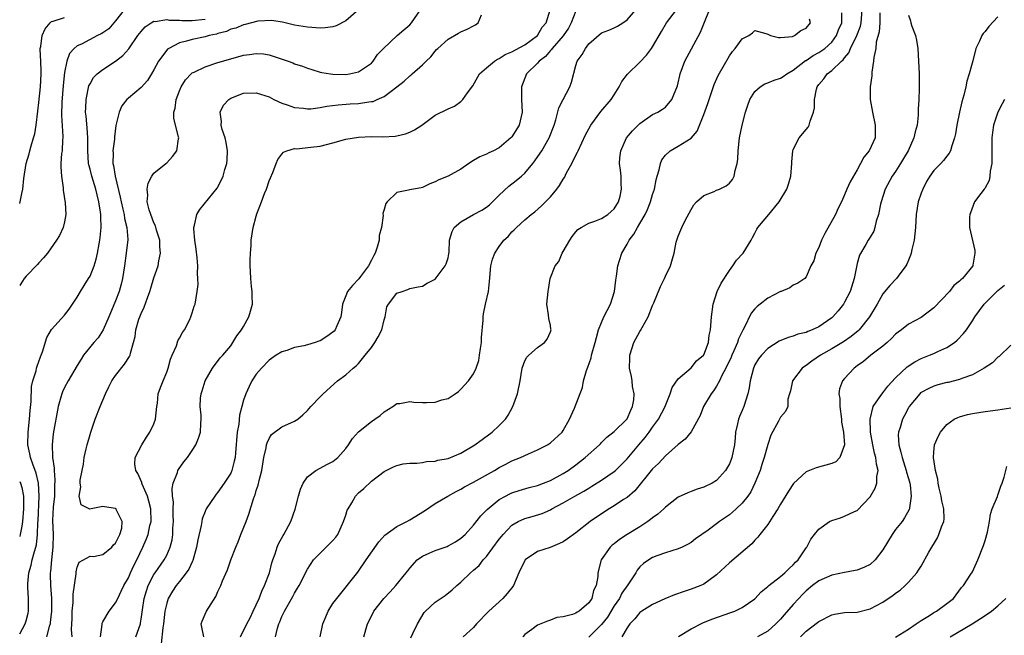
# Model space of a CAD drawing. Units: inches. Extents: x 2604000 to 2607000, y 1506000 to 1509000.
# Drawn here: x 2604000 to 2604154, y 1508051 to 1508147 of the extents above; entities that cross this region are included whole.
import ezdxf

# ---------------------------------------------------------------- set-up
doc = ezdxf.new("R2010")
doc.units = ezdxf.units.IN
doc.header["$MEASUREMENT"] = 0
doc.layers.add('LD26041506_2ft', color=71, linetype='Continuous')

msp = doc.modelspace()

# ---------------------------------------------------------------- linework, layer by layer
at = {"layer": 'LD26041506_2ft'}
for points, elevation in [([(2604016.32, 1508149), (2604015, 1508147.28), (2604013.94, 1508146.06), (2604013, 1508145.42), (2604012.74, 1508145.26), (2604012.16, 1508145), (2604009.68, 1508143.68), (2604009, 1508143.37), (2604008.54, 1508143), (2604007.8, 1508142.2), (2604007.35, 1508141), (2604007, 1508139.22), (2604006.8, 1508137.2), (2604006.6, 1508134.6), (2604006.54, 1508132.54), (2604006.76, 1508129.24), (2604006.75, 1508129), (2604006.72, 1508128.72), (2604006.62, 1508127), (2604006.56, 1508126.56), (2604006.45, 1508125), (2604006.43, 1508124.43), (2604006.53, 1508123), (2604006.8, 1508121.2), (2604006.82, 1508120.82), (2604007.13, 1508118.87), (2604007.2, 1508117), (2604007, 1508115.89), (2604006.8, 1508115), (2604006.24, 1508113.76), (2604005.77, 1508113), (2604004.33, 1508111), (2604003.74, 1508110.26), (2604003, 1508109.47), (2604002.8, 1508109.2), (2604001, 1508107.36), (2604000.72, 1508107), (2604000.17, 1508106.17), (2604000, 1508105.92)], 8416), ([(2604052.98, 1508149), (2604051, 1508147.33), (2604049.48, 1508146.52), (2604049, 1508146.36), (2604047.8, 1508146.2), (2604047, 1508146.17), (2604045, 1508146.31), (2604043, 1508146.65), (2604041.52, 1508147), (2604041.12, 1508147.12), (2604039.38, 1508147.38), (2604037.23, 1508147.23), (2604035.26, 1508146.74), (2604035, 1508146.7), (2604033.82, 1508146.18), (2604033, 1508145.98), (2604032.34, 1508145.66), (2604031, 1508145.32), (2604030.76, 1508145.24), (2604029.63, 1508145), (2604029, 1508144.82), (2604027, 1508144.37), (2604026.1, 1508144.1), (2604025, 1508143.86), (2604023.31, 1508143), (2604023.13, 1508142.87), (2604023, 1508142.74), (2604021.71, 1508141), (2604021, 1508139.63), (2604020.64, 1508139), (2604020.01, 1508137.99), (2604019, 1508136.9), (2604017, 1508135.22), (2604016.75, 1508135), (2604016, 1508134), (2604015.54, 1508133), (2604015.06, 1508130.94), (2604014.83, 1508129.17), (2604014.81, 1508128.81), (2604014.59, 1508127), (2604014.61, 1508126.61), (2604014.59, 1508125), (2604014.68, 1508124.68), (2604014.94, 1508123), (2604015.73, 1508119.73), (2604015.85, 1508119), (2604016.14, 1508117.86), (2604016.33, 1508117), (2604016.4, 1508116.4), (2604016.76, 1508115), (2604016.89, 1508113.11), (2604016.67, 1508111), (2604016.38, 1508109), (2604016.07, 1508107), (2604015.87, 1508106.13), (2604015.55, 1508105), (2604015, 1508103.54), (2604014.63, 1508102.63), (2604013.95, 1508101), (2604013.05, 1508098.96), (2604012.25, 1508097.75), (2604011.6, 1508097), (2604009.99, 1508095), (2604009.6, 1508094.4), (2604009, 1508093.41), (2604007.57, 1508091), (2604007, 1508089.96), (2604006.7, 1508089.31), (2604006.58, 1508089), (2604006.44, 1508088.44), (2604006.03, 1508087), (2604005.26, 1508082.74), (2604005.07, 1508081), (2604005.14, 1508079.14), (2604005.13, 1508079), (2604005.38, 1508077.38), (2604005.37, 1508077), (2604005.52, 1508075.52), (2604005.46, 1508074.54), (2604005.42, 1508073), (2604005.26, 1508071.26), (2604005.15, 1508069.15), (2604005.21, 1508067), (2604005.19, 1508065), (2604004.96, 1508063), (2604004.8, 1508061.2), (2604004.76, 1508061), (2604004.75, 1508060.75), (2604004.8, 1508059), (2604004.96, 1508057), (2604004.98, 1508055), (2604004.79, 1508053.21), (2604004.75, 1508053), (2604004.62, 1508052.62), (2604004.21, 1508051)], 8412), ([(2604008.19, 1508051), (2604008.12, 1508052.12), (2604008.18, 1508053), (2604008.21, 1508053.79), (2604008.21, 1508055), (2604008.34, 1508056.34), (2604008.36, 1508057.64), (2604008.84, 1508060.84), (2604008.84, 1508061.16), (2604009, 1508061.89), (2604009.32, 1508062.68), (2604011, 1508063.61), (2604011.56, 1508063.56), (2604013, 1508063.88), (2604014.39, 1508065), (2604014.65, 1508065.35), (2604015, 1508065.62), (2604015.43, 1508066.57), (2604015.68, 1508067), (2604015.96, 1508067.96), (2604016.04, 1508069), (2604015.1, 1508070.9), (2604015.07, 1508071), (2604015, 1508071.06), (2604013.29, 1508071.29), (2604013, 1508071.36), (2604010.93, 1508070.93), (2604010.85, 1508071), (2604009.61, 1508071.61), (2604009.32, 1508073), (2604009.57, 1508074.43), (2604009.46, 1508075), (2604009.47, 1508075.47), (2604009.77, 1508077), (2604010, 1508078), (2604010.09, 1508079), (2604010.4, 1508080.4), (2604010.55, 1508081), (2604011, 1508082.61), (2604011.12, 1508083), (2604011.82, 1508085), (2604012.59, 1508087), (2604013.42, 1508089), (2604013.95, 1508090.05), (2604014.4, 1508091), (2604015, 1508091.87), (2604016.39, 1508093.61), (2604017.19, 1508094.81), (2604017.26, 1508095), (2604017.32, 1508095.32), (2604017.82, 1508097), (2604018.04, 1508097.96), (2604018.17, 1508099), (2604018.66, 1508100.66), (2604018.77, 1508101), (2604019, 1508101.54), (2604019.48, 1508102.52), (2604020, 1508104), (2604020.37, 1508105), (2604020.5, 1508105.5), (2604021, 1508107.1), (2604021.64, 1508109), (2604021.76, 1508109.76), (2604022.04, 1508111), (2604021.94, 1508111.94), (2604021.91, 1508113), (2604021.41, 1508114.59), (2604021.23, 1508115.23), (2604021, 1508115.71), (2604020.49, 1508117), (2604020.25, 1508117.75), (2604019.96, 1508119), (2604020.06, 1508120.06), (2604019.95, 1508121), (2604020.07, 1508121.93), (2604020.66, 1508123), (2604021, 1508123.5), (2604022.87, 1508125), (2604023, 1508125.12), (2604023.92, 1508126.08), (2604024.59, 1508127), (2604024.83, 1508128.83), (2604024.87, 1508129), (2604024.86, 1508129.14), (2604024.36, 1508131), (2604024.1, 1508132.1), (2604024.1, 1508133), (2604024.33, 1508133.67), (2604024.48, 1508135), (2604025, 1508136.34), (2604025.28, 1508137), (2604025.94, 1508138.06), (2604026.82, 1508139), (2604027, 1508139.15), (2604027.27, 1508139.27), (2604029, 1508140.13), (2604031, 1508140.78), (2604033, 1508141.36), (2604035, 1508141.92), (2604035.95, 1508142.05), (2604037, 1508142.22), (2604038.12, 1508142.12), (2604039, 1508142.01), (2604042.01, 1508141), (2604042.73, 1508140.73), (2604043, 1508140.6), (2604044.23, 1508140.23), (2604045, 1508139.91), (2604045.71, 1508139.71), (2604047, 1508139.29), (2604047.24, 1508139.24), (2604048.62, 1508139), (2604049, 1508138.95), (2604051, 1508138.93), (2604051.57, 1508139), (2604053, 1508139.32), (2604055, 1508140.71), (2604055.26, 1508141), (2604055.98, 1508142.02), (2604056.91, 1508143), (2604059.05, 1508145), (2604060.08, 1508145.92), (2604061, 1508146.69), (2604061.28, 1508147), (2604062.69, 1508149)], 8410), ([(2604018.19, 1508051), (2604018.87, 1508053), (2604018.9, 1508053.1), (2604019, 1508053.75), (2604019.19, 1508055.19), (2604019.47, 1508057), (2604019.83, 1508058.17), (2604020.11, 1508059), (2604021, 1508060.73), (2604021.18, 1508061), (2604022.61, 1508063), (2604023, 1508063.77), (2604023.56, 1508065), (2604023.84, 1508066.16), (2604023.93, 1508067), (2604023.96, 1508067.96), (2604024.06, 1508069), (2604024.02, 1508069.98), (2604024.03, 1508071), (2604024.07, 1508072.07), (2604023.92, 1508073), (2604023.83, 1508074.17), (2604024.01, 1508075), (2604024.69, 1508076.69), (2604024.76, 1508077), (2604024.84, 1508077.16), (2604025.68, 1508078.32), (2604026.24, 1508079), (2604027, 1508080.14), (2604027.55, 1508081), (2604027.97, 1508082.03), (2604028.29, 1508083), (2604028.32, 1508084.32), (2604028.39, 1508085), (2604028.37, 1508085.63), (2604028.21, 1508087), (2604028.28, 1508088.28), (2604028.36, 1508089), (2604028.53, 1508089.47), (2604029.01, 1508091), (2604030.16, 1508093), (2604031.38, 1508094.62), (2604031.76, 1508095), (2604033, 1508096.51), (2604033.35, 1508097), (2604033.94, 1508098.06), (2604034.69, 1508099), (2604035, 1508099.52), (2604035.85, 1508101), (2604036.11, 1508101.89), (2604036.39, 1508103), (2604036.35, 1508104.35), (2604036.34, 1508105), (2604036.25, 1508105.75), (2604036.13, 1508107), (2604036.1, 1508108.1), (2604036.04, 1508109), (2604036.05, 1508109.95), (2604036.09, 1508111), (2604036.18, 1508112.18), (2604036.22, 1508113), (2604036.51, 1508115), (2604037, 1508116.78), (2604037.1, 1508117.1), (2604037.84, 1508119), (2604038.31, 1508120.31), (2604038.58, 1508121), (2604039, 1508122.26), (2604039.24, 1508122.76), (2604039.59, 1508123.59), (2604040.14, 1508125), (2604040.37, 1508125.63), (2604041, 1508126.48), (2604041.24, 1508126.76), (2604041.77, 1508127), (2604043, 1508127.33), (2604043.31, 1508127.31), (2604045.53, 1508127.53), (2604047, 1508127.73), (2604049, 1508128.24), (2604051, 1508128.79), (2604053, 1508129.13), (2604055, 1508129.22), (2604056.81, 1508129.19), (2604058.73, 1508129.27), (2604059, 1508129.3), (2604060.36, 1508129.64), (2604061, 1508129.88), (2604061.76, 1508130.24), (2604062.88, 1508131), (2604065, 1508132.54), (2604067, 1508133.52), (2604068.02, 1508133.97), (2604069, 1508134.71), (2604069.32, 1508135), (2604070.06, 1508136.06), (2604070.87, 1508137.14), (2604071.91, 1508139), (2604073, 1508139.96), (2604074.24, 1508141), (2604074.71, 1508141.29), (2604075, 1508141.41), (2604075.95, 1508142.05), (2604077, 1508142.47), (2604079, 1508143.55), (2604081, 1508145.01), (2604081.71, 1508146.29), (2604082.32, 1508147), (2604082.95, 1508149)], 8406), ([(2604087, 1508148.89), (2604086.28, 1508147), (2604085.84, 1508146.16), (2604085, 1508144.94), (2604083.29, 1508143), (2604083.18, 1508142.82), (2604083, 1508142.66), (2604082.25, 1508141.75), (2604081.24, 1508141), (2604081, 1508140.71), (2604079.28, 1508139), (2604079, 1508138.34), (2604078.46, 1508137), (2604078.48, 1508135), (2604078.59, 1508133), (2604078.1, 1508131), (2604077, 1508129.19), (2604076.84, 1508129), (2604075, 1508127.45), (2604074.11, 1508127), (2604073.36, 1508126.64), (2604073, 1508126.43), (2604071.96, 1508126.04), (2604071, 1508125.45), (2604070.23, 1508125), (2604069, 1508124.13), (2604067, 1508123.02), (2604065.56, 1508122.44), (2604065, 1508122.11), (2604064.17, 1508121.83), (2604063, 1508121.25), (2604062.8, 1508121.2), (2604061, 1508120.88), (2604060.8, 1508120.8), (2604059, 1508120.44), (2604057.5, 1508119), (2604057.26, 1508118.74), (2604057, 1508117.78), (2604056.82, 1508117.18), (2604056.86, 1508116.86), (2604056.58, 1508115), (2604056.25, 1508113.75), (2604056.25, 1508113), (2604055.93, 1508111.93), (2604055.6, 1508111), (2604055.41, 1508110.59), (2604055, 1508109.87), (2604054.57, 1508109), (2604053.3, 1508107.3), (2604053.05, 1508106.95), (2604052.07, 1508105.93), (2604051.25, 1508105), (2604051, 1508104.31), (2604050.48, 1508103), (2604050.31, 1508101.69), (2604050.25, 1508101), (2604049.6, 1508099.6), (2604049.36, 1508099), (2604049.21, 1508098.79), (2604049, 1508098.61), (2604048.06, 1508097.94), (2604047, 1508097.27), (2604046.78, 1508097.22), (2604046.2, 1508097), (2604045, 1508096.62), (2604044.46, 1508096.46), (2604043, 1508096.22), (2604041.77, 1508095.77), (2604041, 1508095.55), (2604040.09, 1508095), (2604039, 1508094.25), (2604037.8, 1508093), (2604037, 1508092.06), (2604036.33, 1508091), (2604035.87, 1508090.13), (2604035.36, 1508089), (2604035, 1508087.99), (2604034.72, 1508087), (2604034.37, 1508085.63), (2604034.26, 1508084.26), (2604034.04, 1508083), (2604033.73, 1508079.73), (2604033.68, 1508079), (2604033.57, 1508078.43), (2604033.19, 1508077), (2604033, 1508076.59), (2604031.99, 1508075), (2604031, 1508073.58), (2604030.72, 1508073.28), (2604030.51, 1508073), (2604029.18, 1508071), (2604029, 1508070.59), (2604028.55, 1508069.45), (2604028.47, 1508069), (2604028.39, 1508068.39), (2604027.84, 1508066.16), (2604027.68, 1508065), (2604027.1, 1508062.9), (2604027, 1508062.73), (2604026.46, 1508061.54), (2604026.06, 1508061), (2604025, 1508059.64), (2604024.46, 1508059), (2604023.9, 1508058.11), (2604023.23, 1508057), (2604023, 1508056.26), (2604022.72, 1508055), (2604022.5, 1508053), (2604022.38, 1508052.38), (2604022.13, 1508049.87)], 8404), ([(2604028.81, 1508051), (2604028.51, 1508052.51), (2604028.39, 1508053), (2604028.55, 1508053.45), (2604029, 1508054.51), (2604029.23, 1508055), (2604030.69, 1508057.31), (2604031, 1508058.07), (2604031.44, 1508059), (2604031.74, 1508059.74), (2604032.52, 1508061.48), (2604033.03, 1508063.03), (2604033.78, 1508065), (2604034.17, 1508065.83), (2604034.61, 1508067), (2604035.41, 1508069), (2604035.84, 1508070.16), (2604036.55, 1508072.55), (2604036.72, 1508073), (2604036.82, 1508073.18), (2604037, 1508073.87), (2604037.3, 1508074.7), (2604037.44, 1508075.44), (2604037.86, 1508077), (2604038.19, 1508079), (2604038.55, 1508080.55), (2604038.61, 1508081), (2604038.69, 1508081.31), (2604039, 1508081.98), (2604039.4, 1508082.6), (2604041, 1508083.83), (2604043, 1508084.68), (2604043.5, 1508085), (2604044.31, 1508085.69), (2604045, 1508086.39), (2604045.52, 1508087), (2604047, 1508088.53), (2604047.48, 1508089), (2604049.73, 1508091), (2604051, 1508091.94), (2604052.16, 1508093), (2604052.63, 1508093.37), (2604053, 1508093.74), (2604054.06, 1508095), (2604055, 1508096.21), (2604055.57, 1508097), (2604056.09, 1508097.91), (2604056.64, 1508099), (2604057, 1508100.55), (2604057.14, 1508101), (2604057.41, 1508102.59), (2604057.66, 1508103), (2604059, 1508104.7), (2604059.83, 1508105), (2604060.71, 1508105.29), (2604061, 1508105.43), (2604062.31, 1508105.69), (2604063, 1508105.84), (2604063.72, 1508106.28), (2604065, 1508106.89), (2604066.55, 1508109), (2604066.69, 1508109.31), (2604067, 1508110.25), (2604067.12, 1508110.88), (2604067.15, 1508111.15), (2604067.24, 1508113), (2604067.63, 1508114.37), (2604067.98, 1508115), (2604069, 1508115.87), (2604070.99, 1508117), (2604072.29, 1508117.71), (2604073, 1508118.16), (2604073.47, 1508118.53), (2604075, 1508120.03), (2604076.53, 1508121.47), (2604077.67, 1508122.33), (2604078.46, 1508123), (2604079, 1508123.5), (2604080.25, 1508125), (2604080.59, 1508125.41), (2604081.41, 1508126.59), (2604081.66, 1508127), (2604082.81, 1508129), (2604083.57, 1508131), (2604083.84, 1508131.84), (2604084.32, 1508133.68), (2604085, 1508135.01), (2604086.06, 1508137), (2604086.3, 1508137.7), (2604087, 1508140.3), (2604087.21, 1508141), (2604087.97, 1508142.03), (2604088.48, 1508143), (2604089, 1508143.7), (2604091, 1508145.41), (2604092.13, 1508145.87), (2604093, 1508146.21), (2604093.51, 1508146.49), (2604094.32, 1508147), (2604095, 1508147.47), (2604096.39, 1508149)], 8402), ([(2604034.53, 1508051), (2604035.52, 1508053), (2604036.03, 1508053.97), (2604036.54, 1508055), (2604037, 1508055.97), (2604037.45, 1508057), (2604037.88, 1508058.12), (2604038.31, 1508059), (2604039.07, 1508061), (2604039.45, 1508062.55), (2604039.6, 1508063), (2604039.96, 1508063.96), (2604040.27, 1508065), (2604040.47, 1508065.53), (2604041.19, 1508066.81), (2604041.32, 1508067), (2604042.4, 1508069), (2604043.06, 1508070.94), (2604043.6, 1508073), (2604043.91, 1508074.09), (2604044.34, 1508075), (2604045, 1508075.98), (2604046.3, 1508077), (2604047, 1508077.37), (2604048.05, 1508077.95), (2604049, 1508078.4), (2604049.77, 1508079), (2604051, 1508080.43), (2604051.41, 1508081), (2604052.03, 1508081.97), (2604053, 1508083.03), (2604055, 1508084.64), (2604055.56, 1508085), (2604056.39, 1508085.61), (2604057, 1508086.16), (2604058.35, 1508087), (2604059, 1508087.47), (2604059.47, 1508087.47), (2604061, 1508087.8), (2604061.65, 1508087.65), (2604063, 1508087.62), (2604063.64, 1508087.64), (2604065, 1508087.65), (2604066.05, 1508088.05), (2604067, 1508088.27), (2604068.13, 1508089), (2604068.64, 1508089.36), (2604069, 1508089.7), (2604070.2, 1508091), (2604071, 1508092.12), (2604071.38, 1508093), (2604071.8, 1508094.2), (2604071.94, 1508095), (2604072.08, 1508096.08), (2604072.23, 1508097), (2604072.23, 1508097.77), (2604072.5, 1508100.5), (2604072.48, 1508101), (2604072.52, 1508101.48), (2604072.85, 1508103), (2604073.3, 1508105), (2604073.47, 1508106.53), (2604073.71, 1508109), (2604073.97, 1508110.03), (2604074.34, 1508111), (2604075, 1508112), (2604075.73, 1508113), (2604076.4, 1508113.6), (2604077, 1508114.31), (2604077.36, 1508114.64), (2604077.68, 1508115), (2604079, 1508116.17), (2604079.99, 1508117), (2604080.58, 1508117.42), (2604081.64, 1508118.36), (2604082.22, 1508119), (2604083, 1508119.8), (2604083.99, 1508121), (2604084.42, 1508121.58), (2604085, 1508122.56), (2604085.19, 1508122.81), (2604085.54, 1508123.54), (2604086.34, 1508125), (2604087, 1508126.3), (2604087.25, 1508126.75), (2604087.34, 1508127), (2604088.51, 1508129.49), (2604089, 1508130.42), (2604089.34, 1508131), (2604090.89, 1508133.11), (2604092.53, 1508135), (2604093, 1508135.73), (2604093.75, 1508137), (2604094.19, 1508137.81), (2604095.05, 1508138.95), (2604097, 1508140.83), (2604098.05, 1508141.95), (2604098.84, 1508143), (2604099, 1508143.24), (2604100.36, 1508145.64), (2604101.19, 1508147), (2604102.75, 1508149)], 8400), ([(2604039.99, 1508051), (2604040.31, 1508052.31), (2604040.54, 1508053), (2604040.69, 1508053.31), (2604041, 1508054.15), (2604041.41, 1508055), (2604042.73, 1508057.27), (2604043, 1508057.83), (2604043.43, 1508058.57), (2604043.71, 1508059), (2604045, 1508061.54), (2604045.93, 1508063), (2604047, 1508064.07), (2604047.96, 1508065), (2604049, 1508066.03), (2604049.43, 1508066.57), (2604049.74, 1508067), (2604050.67, 1508069), (2604051, 1508070.01), (2604051.23, 1508070.77), (2604051.35, 1508071), (2604051.95, 1508071.95), (2604052.54, 1508073), (2604053, 1508073.49), (2604053.8, 1508074.2), (2604055, 1508075.31), (2604057, 1508076.82), (2604057.34, 1508077), (2604058.46, 1508077.54), (2604059, 1508077.75), (2604059.98, 1508078.02), (2604061, 1508078.12), (2604062.13, 1508078.13), (2604063, 1508078.26), (2604063.61, 1508078.39), (2604065, 1508078.46), (2604065.42, 1508078.58), (2604067, 1508078.88), (2604069, 1508079.71), (2604071.19, 1508081), (2604073.92, 1508083), (2604075, 1508084.03), (2604075.97, 1508085), (2604076.38, 1508085.62), (2604077.14, 1508087), (2604077.84, 1508089), (2604078.26, 1508091), (2604078.61, 1508093), (2604079, 1508094.12), (2604079.31, 1508094.69), (2604079.61, 1508095), (2604081, 1508096.21), (2604082.1, 1508097), (2604082.49, 1508097.51), (2604083, 1508098.67), (2604083.1, 1508099), (2604083.09, 1508099.09), (2604083, 1508099.65), (2604082.75, 1508100.75), (2604082.69, 1508101.31), (2604082.45, 1508103), (2604082.65, 1508105), (2604082.73, 1508105.27), (2604082.97, 1508107), (2604083.75, 1508109), (2604084.31, 1508109.69), (2604084.85, 1508111), (2604085, 1508111.22), (2604086.02, 1508113), (2604086.41, 1508113.58), (2604087, 1508114.33), (2604087.32, 1508114.68), (2604087.82, 1508115), (2604089, 1508115.68), (2604089.96, 1508115.96), (2604091, 1508116.38), (2604092, 1508117), (2604092.52, 1508117.48), (2604093, 1508117.89), (2604093.66, 1508119), (2604093.91, 1508119.91), (2604094.14, 1508121), (2604094.07, 1508121.93), (2604094.07, 1508123), (2604093.96, 1508123.96), (2604093.83, 1508125), (2604093.88, 1508125.88), (2604094, 1508127), (2604094.91, 1508129), (2604095.87, 1508130.13), (2604097, 1508131.26), (2604099, 1508132.64), (2604099.79, 1508133), (2604100.53, 1508133.47), (2604101, 1508133.83), (2604102.01, 1508135), (2604102.87, 1508137.13), (2604103, 1508137.63), (2604103.23, 1508138.77), (2604103.3, 1508139), (2604104.04, 1508141), (2604106.49, 1508145.51), (2604107.09, 1508147.09), (2604107.89, 1508149)], 8398), ([(2604053.8, 1508051), (2604054.41, 1508053), (2604055, 1508054.23), (2604055.4, 1508055), (2604056.93, 1508057), (2604057.96, 1508058.04), (2604058.84, 1508059), (2604060.47, 1508061), (2604060.69, 1508061.32), (2604061, 1508061.73), (2604062.19, 1508063), (2604063, 1508063.6), (2604064.04, 1508064.04), (2604065, 1508064.49), (2604066.87, 1508065.13), (2604067, 1508065.19), (2604068.14, 1508065.86), (2604069, 1508066.39), (2604069.66, 1508067), (2604071, 1508068.42), (2604072.12, 1508069.88), (2604073, 1508070.77), (2604073.1, 1508070.9), (2604075, 1508072.45), (2604075.99, 1508073), (2604076.66, 1508073.34), (2604077, 1508073.5), (2604078.13, 1508073.87), (2604079.69, 1508074.31), (2604081, 1508074.64), (2604081.95, 1508075), (2604083, 1508075.43), (2604085, 1508076.5), (2604085.79, 1508077), (2604087, 1508077.89), (2604088.44, 1508079), (2604090.66, 1508081), (2604090.82, 1508081.18), (2604091, 1508081.36), (2604091.81, 1508082.19), (2604093, 1508083.1), (2604094.94, 1508085), (2604095, 1508085.09), (2604095.58, 1508086.42), (2604095.87, 1508087), (2604096.03, 1508088.03), (2604096.1, 1508089), (2604095.87, 1508090.13), (2604095.79, 1508091), (2604095.68, 1508091.68), (2604095.37, 1508093), (2604095.42, 1508094.58), (2604095.42, 1508095), (2604096.07, 1508097), (2604097, 1508098.71), (2604097.11, 1508098.89), (2604097.36, 1508099.36), (2604098.29, 1508101), (2604099, 1508102.79), (2604099.19, 1508103.19), (2604100.24, 1508105.76), (2604100.83, 1508107), (2604101, 1508107.4), (2604101.8, 1508109), (2604102.09, 1508110.09), (2604102.37, 1508111), (2604102.69, 1508112.69), (2604102.77, 1508113), (2604102.85, 1508113.15), (2604103, 1508113.61), (2604103.4, 1508114.6), (2604103.54, 1508115), (2604104.09, 1508116.09), (2604105, 1508117.81), (2604105.45, 1508118.55), (2604105.88, 1508119), (2604107, 1508119.99), (2604108.62, 1508120.62), (2604109, 1508120.81), (2604109.45, 1508121), (2604110.49, 1508121.51), (2604111, 1508121.92), (2604111.5, 1508122.5), (2604111.75, 1508123), (2604111.91, 1508123.91), (2604112.23, 1508125), (2604112.32, 1508125.68), (2604112.4, 1508127), (2604112.59, 1508129), (2604113, 1508131), (2604113.52, 1508133), (2604113.87, 1508134.13), (2604114.18, 1508135), (2604115, 1508136.27), (2604115.81, 1508137), (2604116.55, 1508137.45), (2604117, 1508137.59), (2604117.99, 1508138.01), (2604119, 1508138.32), (2604119.42, 1508138.58), (2604119.99, 1508139), (2604121, 1508139.57), (2604122.92, 1508141.08), (2604123, 1508141.11), (2604124.13, 1508141.87), (2604125, 1508142.34), (2604125.91, 1508143), (2604127, 1508143.99), (2604127.75, 1508145), (2604128.09, 1508145.91), (2604128.58, 1508147), (2604128.57, 1508148.57)], 8394), ([(2604061.16, 1508050.84), (2604061.5, 1508051.5), (2604062.2, 1508053), (2604063.24, 1508054.76), (2604063.46, 1508055), (2604065, 1508056.42), (2604066.54, 1508057.46), (2604067.66, 1508058.34), (2604068.36, 1508059), (2604069, 1508059.53), (2604070.51, 1508061), (2604071, 1508061.39), (2604071.85, 1508062.15), (2604072.49, 1508063), (2604073, 1508063.56), (2604075, 1508066.24), (2604075.34, 1508066.66), (2604075.61, 1508067), (2604077, 1508068.44), (2604077.94, 1508069), (2604079, 1508069.5), (2604080.18, 1508069.82), (2604081.71, 1508070.29), (2604083, 1508070.86), (2604083.23, 1508071), (2604085, 1508071.91), (2604086.85, 1508073), (2604088.23, 1508073.77), (2604089, 1508074.25), (2604089.48, 1508074.52), (2604091, 1508075.49), (2604093, 1508076.82), (2604093.21, 1508077), (2604095, 1508078.81), (2604096.83, 1508081), (2604097.84, 1508082.16), (2604098.47, 1508083), (2604099, 1508083.76), (2604099.92, 1508085), (2604100.95, 1508087), (2604101, 1508087.17), (2604101.75, 1508089), (2604102.05, 1508089.95), (2604103, 1508091.32), (2604105, 1508093.03), (2604105.85, 1508094.15), (2604106.96, 1508095), (2604107, 1508095.06), (2604107.71, 1508097), (2604107.85, 1508098.15), (2604108.05, 1508099), (2604108.18, 1508101), (2604108.46, 1508103), (2604109.08, 1508105), (2604109.7, 1508106.3), (2604111, 1508108.29), (2604111.55, 1508109), (2604112.13, 1508109.87), (2604113.15, 1508111), (2604114.42, 1508113), (2604114.6, 1508113.4), (2604115, 1508114.1), (2604115.28, 1508114.72), (2604115.47, 1508115), (2604117.17, 1508117), (2604118.81, 1508119), (2604119.98, 1508121), (2604120.25, 1508121.75), (2604120.61, 1508123), (2604120.76, 1508125), (2604120.76, 1508125.24), (2604120.91, 1508127), (2604121, 1508127.21), (2604121.89, 1508129), (2604123, 1508130.32), (2604123.3, 1508130.7), (2604123.46, 1508131), (2604123.64, 1508131.64), (2604124.17, 1508133), (2604124.31, 1508133.69), (2604124.31, 1508135), (2604124.63, 1508136.63), (2604124.74, 1508137), (2604125, 1508137.36), (2604125.75, 1508138.25), (2604126.29, 1508139), (2604127, 1508139.53), (2604128.53, 1508141), (2604128.79, 1508141.21), (2604129, 1508141.51), (2604129.69, 1508142.31), (2604129.94, 1508143), (2604130.94, 1508145), (2604131.51, 1508146.49), (2604131.63, 1508147), (2604131.78, 1508149)], 8392), ([(2604134.55, 1508148.55), (2604134.52, 1508147), (2604134.43, 1508145.57), (2604133.97, 1508143.97), (2604133.9, 1508143), (2604133.58, 1508141.58), (2604133.56, 1508141), (2604133.29, 1508139.29), (2604133.28, 1508138.72), (2604133.03, 1508137), (2604133.01, 1508135), (2604133.36, 1508133), (2604133.82, 1508131), (2604133.79, 1508129), (2604132.84, 1508127), (2604132.01, 1508125.99), (2604131.53, 1508125), (2604131, 1508124.02), (2604129.87, 1508122.13), (2604129.36, 1508121), (2604129, 1508120.1), (2604128.51, 1508119), (2604128, 1508118), (2604127.6, 1508117), (2604125.93, 1508114.07), (2604125.4, 1508113), (2604125, 1508111.84), (2604124.52, 1508111), (2604124.21, 1508109.79), (2604123.76, 1508109), (2604123, 1508107.25), (2604122.81, 1508107), (2604121.72, 1508106.28), (2604121, 1508105.97), (2604120.46, 1508105.54), (2604119.12, 1508105), (2604119, 1508104.97), (2604117, 1508103.95), (2604115.82, 1508103), (2604115.35, 1508102.65), (2604115, 1508102.28), (2604114.41, 1508101.59), (2604113.31, 1508099.31), (2604113.08, 1508098.92), (2604112.43, 1508097.57), (2604112.27, 1508097), (2604111.7, 1508095.7), (2604111.37, 1508095), (2604111.27, 1508094.73), (2604110.47, 1508093), (2604109.84, 1508091.84), (2604109.46, 1508091), (2604109, 1508090.2), (2604108.53, 1508089.47), (2604108.13, 1508089), (2604106.95, 1508087), (2604106.41, 1508085.59), (2604105, 1508083.05), (2604104.11, 1508081.89), (2604103, 1508081.08), (2604101, 1508079.26), (2604099.92, 1508078.08), (2604099, 1508077.24), (2604096.21, 1508073.79), (2604095, 1508072.79), (2604094.43, 1508072.43), (2604093, 1508071.48), (2604092.19, 1508071), (2604091, 1508070.23), (2604089.25, 1508069), (2604087, 1508067.23), (2604085.7, 1508066.3), (2604085, 1508065.85), (2604084.43, 1508065.57), (2604082.97, 1508064.97), (2604081, 1508064.3), (2604079.05, 1508063), (2604079, 1508062.93), (2604078.07, 1508061), (2604077.23, 1508059), (2604077.13, 1508058.87), (2604076.23, 1508057.77), (2604075.58, 1508057), (2604073.37, 1508055), (2604071.45, 1508053), (2604071, 1508052.46), (2604069.35, 1508051)], 8390), ([(2604000, 1508118.72), (2604000.09, 1508119), (2604000.31, 1508120.31), (2604000.48, 1508121), (2604000.66, 1508122.66), (2604001.03, 1508125), (2604001.47, 1508126.53), (2604001.57, 1508127), (2604001.78, 1508127.78), (2604002.17, 1508129), (2604002.35, 1508129.65), (2604002.57, 1508131), (2604002.84, 1508133.16), (2604003, 1508134.51), (2604003.25, 1508137), (2604003.36, 1508139), (2604003.36, 1508139.36), (2604003.3, 1508141), (2604003.2, 1508142.8), (2604003.22, 1508143), (2604003.3, 1508143.3), (2604003.5, 1508145), (2604003.97, 1508146.03), (2604004.78, 1508147), (2604005, 1508147.19), (2604005.23, 1508147.23), (2604007, 1508147.85)], 8418), ([(2604000, 1508051.44), (2604000.85, 1508053), (2604001, 1508053.48), (2604001.32, 1508054.68), (2604001.38, 1508055), (2604001.37, 1508055.37), (2604001.38, 1508057), (2604001.28, 1508058.72), (2604001.25, 1508059), (2604001.26, 1508059.26), (2604001.45, 1508061), (2604001.8, 1508062.2), (2604001.97, 1508063), (2604002.31, 1508064.31), (2604002.52, 1508065), (2604002.62, 1508065.38), (2604002.79, 1508067), (2604002.85, 1508068.85), (2604002.88, 1508069.12), (2604003.04, 1508073), (2604002.94, 1508075), (2604002.59, 1508076.59), (2604002.04, 1508077.96), (2604001.69, 1508079), (2604001.6, 1508079.6), (2604001.27, 1508081), (2604001.31, 1508083), (2604001.52, 1508085), (2604001.63, 1508086.37), (2604001.8, 1508087.8), (2604001.87, 1508090.13), (2604002.08, 1508091), (2604002.57, 1508092.57), (2604002.64, 1508093), (2604002.71, 1508093.29), (2604003, 1508094.04), (2604003.23, 1508094.77), (2604003.35, 1508095), (2604003.57, 1508095.57), (2604004.22, 1508097.78), (2604005, 1508099.05), (2604007, 1508101.26), (2604007.76, 1508102.24), (2604009, 1508104.08), (2604009.5, 1508105), (2604010.1, 1508105.9), (2604010.78, 1508107), (2604011, 1508107.39), (2604011.64, 1508109), (2604011.97, 1508110.03), (2604012.16, 1508111), (2604012.42, 1508112.42), (2604012.54, 1508113), (2604012.6, 1508113.4), (2604012.76, 1508115), (2604012.67, 1508116.67), (2604012.67, 1508117), (2604012.63, 1508117.37), (2604012.38, 1508119), (2604012.1, 1508120.1), (2604011.91, 1508121), (2604011.28, 1508123), (2604011, 1508124.1), (2604010.79, 1508124.79), (2604010.75, 1508125), (2604010.65, 1508127), (2604010.68, 1508129), (2604010.56, 1508130.56), (2604010.39, 1508132.39), (2604010.31, 1508133), (2604010.32, 1508133.68), (2604010.38, 1508135), (2604010.84, 1508137.16), (2604011, 1508137.46), (2604011.57, 1508138.43), (2604012.14, 1508139), (2604013, 1508139.72), (2604015, 1508140.99), (2604016.14, 1508141.86), (2604017.05, 1508142.95), (2604018.49, 1508145), (2604019, 1508145.65), (2604019.64, 1508146.36), (2604020.58, 1508147), (2604021, 1508147.23), (2604021.2, 1508147.2), (2604023, 1508147.51), (2604023.4, 1508147.4), (2604025, 1508147.4), (2604025.35, 1508147.35), (2604027, 1508147.35), (2604029, 1508147.57)], 8414), ([(2604012.64, 1508051), (2604012.89, 1508052.89), (2604012.89, 1508053), (2604012.9, 1508053.1), (2604013, 1508053.3), (2604013.98, 1508055), (2604015, 1508056.28), (2604015.33, 1508057), (2604015.89, 1508058.11), (2604016.31, 1508059), (2604017, 1508060.19), (2604017.35, 1508061), (2604017.86, 1508062.14), (2604018.32, 1508063), (2604019.27, 1508065), (2604019.79, 1508066.21), (2604020.07, 1508067), (2604020.37, 1508068.37), (2604020.54, 1508069), (2604020.51, 1508071), (2604020.22, 1508072.22), (2604019.98, 1508073), (2604019.17, 1508074.83), (2604019.12, 1508075), (2604019.1, 1508075.1), (2604018.5, 1508076.5), (2604018.17, 1508077), (2604018.03, 1508077.97), (2604018.06, 1508079), (2604019.08, 1508081), (2604019.81, 1508082.19), (2604020.37, 1508083), (2604021, 1508084.31), (2604021.26, 1508085), (2604021.46, 1508087), (2604021.54, 1508087.54), (2604021.66, 1508089), (2604022.01, 1508089.99), (2604022.42, 1508091), (2604023, 1508092.38), (2604023.23, 1508093), (2604023.6, 1508094.4), (2604023.83, 1508095), (2604024.5, 1508096.5), (2604024.74, 1508097.25), (2604025, 1508097.66), (2604025.44, 1508098.56), (2604025.77, 1508099), (2604026.59, 1508100.59), (2604026.77, 1508101), (2604026.82, 1508101.18), (2604027, 1508101.67), (2604027.29, 1508102.71), (2604027.43, 1508103), (2604027.78, 1508105), (2604027.92, 1508106.08), (2604027.88, 1508107), (2604027.8, 1508107.8), (2604027.84, 1508109), (2604027.75, 1508110.25), (2604027.61, 1508111.61), (2604027.37, 1508113), (2604027.23, 1508114.77), (2604027.24, 1508115), (2604027.35, 1508115.35), (2604027.71, 1508117), (2604028.2, 1508117.8), (2604030.87, 1508121.13), (2604031.58, 1508122.42), (2604031.8, 1508123), (2604032.08, 1508124.08), (2604032.39, 1508125), (2604032.45, 1508125.55), (2604032.51, 1508127), (2604032.29, 1508128.29), (2604032.14, 1508129), (2604031.68, 1508130.32), (2604031.52, 1508131), (2604031.58, 1508131.58), (2604031.34, 1508133), (2604031.89, 1508134.11), (2604032.7, 1508135), (2604033, 1508135.2), (2604035, 1508136), (2604037, 1508136.06), (2604039, 1508135.4), (2604039.75, 1508135), (2604041, 1508134.44), (2604041.83, 1508134.17), (2604043, 1508133.73), (2604044.37, 1508133.63), (2604045, 1508133.53), (2604045.56, 1508133.56), (2604047, 1508133.75), (2604048.04, 1508133.96), (2604049.81, 1508134.19), (2604051.67, 1508134.33), (2604053, 1508134.39), (2604054.63, 1508134.63), (2604055, 1508134.67), (2604055.29, 1508134.71), (2604055.93, 1508135), (2604057, 1508135.45), (2604059, 1508136.96), (2604060.12, 1508137.88), (2604061, 1508138.72), (2604061.17, 1508138.83), (2604061.38, 1508139), (2604063, 1508140.43), (2604063.6, 1508141), (2604064.31, 1508141.69), (2604065, 1508142.58), (2604065.2, 1508142.8), (2604065.41, 1508143), (2604067, 1508144.45), (2604068.64, 1508145.36), (2604069, 1508145.57), (2604070.01, 1508145.99), (2604071, 1508146.52), (2604071.31, 1508146.69), (2604071.73, 1508147), (2604072.24, 1508148.24)], 8408), ([(2604047.02, 1508051), (2604047.41, 1508053), (2604047.89, 1508054.11), (2604048.26, 1508055), (2604049, 1508056.18), (2604049.58, 1508057), (2604052.89, 1508061.11), (2604054.21, 1508063), (2604056.15, 1508065.85), (2604057.1, 1508066.9), (2604059, 1508068.22), (2604060.53, 1508069), (2604061, 1508069.26), (2604063.3, 1508070.7), (2604065, 1508071.84), (2604066.94, 1508073), (2604068.27, 1508073.73), (2604069, 1508074.05), (2604069.58, 1508074.42), (2604071, 1508075.14), (2604074.25, 1508077), (2604075, 1508077.46), (2604076.02, 1508077.98), (2604077, 1508078.48), (2604078.35, 1508079), (2604079.59, 1508079.59), (2604081, 1508080.2), (2604082.53, 1508081), (2604083, 1508081.31), (2604084.85, 1508083), (2604085, 1508083.22), (2604085.99, 1508085), (2604086.76, 1508086.76), (2604088.01, 1508089.99), (2604088.17, 1508091), (2604088.64, 1508092.64), (2604088.84, 1508093.16), (2604089.37, 1508094.63), (2604089.45, 1508095), (2604090.03, 1508097), (2604090.2, 1508097.8), (2604090.55, 1508099), (2604091, 1508100.15), (2604091.38, 1508101), (2604092.42, 1508103), (2604093.04, 1508105), (2604093.26, 1508106.74), (2604093.37, 1508107.37), (2604093.57, 1508109), (2604093.83, 1508109.83), (2604094.17, 1508111), (2604095, 1508112.38), (2604095.32, 1508113), (2604096.06, 1508113.94), (2604096.63, 1508115), (2604097, 1508115.6), (2604097.81, 1508117), (2604098.2, 1508117.8), (2604098.68, 1508119), (2604099, 1508120.13), (2604099.28, 1508121), (2604099.55, 1508122.45), (2604099.69, 1508123), (2604100.02, 1508124.02), (2604100.21, 1508125), (2604100.42, 1508125.58), (2604101, 1508126.31), (2604101.76, 1508127), (2604103, 1508127.7), (2604105, 1508128.97), (2604105.96, 1508130.04), (2604107, 1508132.68), (2604107.63, 1508134.37), (2604107.83, 1508135), (2604108.64, 1508137.36), (2604109.26, 1508138.74), (2604111, 1508141.83), (2604111.49, 1508142.51), (2604111.91, 1508143), (2604113, 1508144.48), (2604114.03, 1508145), (2604114.59, 1508145.41), (2604115, 1508145.8), (2604116.69, 1508145.31), (2604117, 1508145.23), (2604117.45, 1508145), (2604118.69, 1508144.69), (2604119, 1508144.68), (2604120.88, 1508144.88), (2604121.2, 1508145), (2604122.2, 1508145.8), (2604123, 1508146.18), (2604123.68, 1508147), (2604123.54, 1508147.54)], 8396), ([(2604139, 1508148.2), (2604139.31, 1508147.31), (2604139.38, 1508147), (2604139.54, 1508146.46), (2604140.09, 1508145), (2604140.27, 1508144.27), (2604140.45, 1508143), (2604140.59, 1508141), (2604140.67, 1508139), (2604140.68, 1508136.68), (2604140.61, 1508135), (2604140.53, 1508133.47), (2604140.55, 1508132.55), (2604140.37, 1508131), (2604140.05, 1508129.95), (2604139.87, 1508129), (2604138.97, 1508127), (2604138.24, 1508125.76), (2604137.77, 1508125), (2604137, 1508123.77), (2604136.45, 1508123), (2604135.38, 1508121), (2604134.74, 1508119), (2604134.65, 1508118.65), (2604134.34, 1508117), (2604133.97, 1508115.97), (2604133.75, 1508115), (2604133.58, 1508114.42), (2604133, 1508113.49), (2604132.83, 1508113.17), (2604132.7, 1508113), (2604132.33, 1508112.33), (2604131.34, 1508110.66), (2604131, 1508109.34), (2604130.52, 1508107), (2604129.88, 1508105), (2604129, 1508103.29), (2604128.83, 1508103), (2604128.03, 1508101.97), (2604127.19, 1508101), (2604127, 1508100.84), (2604125, 1508099.48), (2604123.97, 1508099), (2604123.27, 1508098.73), (2604123, 1508098.58), (2604121.71, 1508098.29), (2604121, 1508097.97), (2604120.19, 1508097.81), (2604118.78, 1508097.22), (2604117, 1508096.09), (2604116, 1508095), (2604115.57, 1508094.43), (2604115, 1508093.51), (2604114.76, 1508093), (2604114.27, 1508091), (2604114.1, 1508089.9), (2604113.9, 1508089), (2604113.25, 1508087), (2604113, 1508086.38), (2604112.57, 1508085.43), (2604112.42, 1508085), (2604112.29, 1508084.29), (2604111.98, 1508083), (2604111.88, 1508082.12), (2604111.78, 1508081), (2604111.39, 1508079), (2604111.29, 1508078.71), (2604111, 1508078.02), (2604110.41, 1508077), (2604109, 1508075.41), (2604108.29, 1508075), (2604107, 1508074.38), (2604105.94, 1508074.06), (2604105, 1508073.72), (2604104.48, 1508073.52), (2604103, 1508072.81), (2604101, 1508071.27), (2604100.74, 1508071), (2604099.82, 1508070.18), (2604099, 1508069.59), (2604098.68, 1508069.32), (2604098.25, 1508069), (2604097, 1508068.2), (2604095.03, 1508067), (2604093.8, 1508066.2), (2604093, 1508065.54), (2604092.69, 1508065.31), (2604092.36, 1508065), (2604090.96, 1508063), (2604090.41, 1508061), (2604090.41, 1508060.41), (2604090.19, 1508059), (2604089.76, 1508058.24), (2604089.49, 1508057), (2604089, 1508056.29), (2604087.49, 1508055), (2604087.17, 1508054.83), (2604087, 1508054.7), (2604086.48, 1508054.48), (2604085, 1508054.11), (2604084.01, 1508053.99), (2604083, 1508053.57), (2604082.56, 1508053.44), (2604081.52, 1508053), (2604081, 1508052.8), (2604080.11, 1508052.11), (2604079, 1508051.33), (2604078.71, 1508051)], 8388), ([(2604153, 1508147.95), (2604151.59, 1508146.41), (2604151, 1508145.65), (2604150.67, 1508145.33), (2604150.46, 1508145), (2604150.12, 1508144.12), (2604149.57, 1508143), (2604149.06, 1508141.06), (2604148.48, 1508139), (2604148.12, 1508137.88), (2604147.97, 1508137), (2604147.67, 1508135.67), (2604147.36, 1508134.64), (2604147.01, 1508133), (2604146.6, 1508131), (2604146.38, 1508129.62), (2604146.22, 1508129), (2604145.78, 1508127.77), (2604145.59, 1508127), (2604145.39, 1508126.61), (2604145, 1508126.14), (2604144.51, 1508125.49), (2604144.06, 1508125), (2604143, 1508123.92), (2604142.34, 1508123), (2604141.83, 1508122.17), (2604141.24, 1508121), (2604141, 1508120.35), (2604140.55, 1508119), (2604140.22, 1508117), (2604140.1, 1508115), (2604139.89, 1508113), (2604139.53, 1508111.53), (2604139.43, 1508111), (2604139.35, 1508110.65), (2604139, 1508109.88), (2604138.74, 1508109.26), (2604138.59, 1508109), (2604137.38, 1508107.38), (2604137.12, 1508107), (2604136.08, 1508105.92), (2604135, 1508104.61), (2604134.11, 1508103), (2604132.91, 1508101), (2604131.29, 1508099), (2604131.15, 1508098.85), (2604130.06, 1508097.94), (2604128.87, 1508097.13), (2604127, 1508095.99), (2604125.24, 1508095), (2604123.92, 1508094.08), (2604123, 1508093.43), (2604122.74, 1508093.26), (2604122.38, 1508093), (2604120.85, 1508091), (2604120.57, 1508089.43), (2604120.38, 1508089), (2604120.12, 1508088.12), (2604120.16, 1508087), (2604119.79, 1508086.21), (2604119, 1508085.34), (2604118.85, 1508085), (2604118.69, 1508084.69), (2604117.47, 1508082.53), (2604117, 1508081.07), (2604116.46, 1508079), (2604116.09, 1508077.91), (2604115.81, 1508077), (2604115, 1508075), (2604114.33, 1508073.67), (2604113.9, 1508073), (2604113, 1508071.89), (2604112.08, 1508071), (2604111.51, 1508070.49), (2604111, 1508070.08), (2604109.44, 1508069), (2604109, 1508068.65), (2604107.66, 1508067.66), (2604105.7, 1508066.3), (2604105, 1508065.71), (2604104.55, 1508065.45), (2604103.64, 1508065), (2604103, 1508064.72), (2604101, 1508064.13), (2604099.65, 1508063.65), (2604099, 1508063.39), (2604098.38, 1508063), (2604097.57, 1508062.43), (2604097, 1508061.9), (2604096.6, 1508061.4), (2604096.37, 1508061), (2604095.11, 1508059.11), (2604094.2, 1508057.8), (2604093.81, 1508057), (2604093, 1508055.82), (2604091.92, 1508054.08), (2604091, 1508052.93), (2604089, 1508050.91)], 8386), ([(2604154.01, 1508135), (2604153.67, 1508134.33), (2604152.97, 1508133), (2604152.31, 1508131), (2604152.14, 1508129.86), (2604152.04, 1508129), (2604152.05, 1508128.05), (2604152.03, 1508127), (2604152.04, 1508125.96), (2604152.03, 1508125), (2604151.79, 1508123.79), (2604151.75, 1508123), (2604151.64, 1508122.36), (2604150.93, 1508121.07), (2604150.86, 1508121), (2604150.31, 1508120.31), (2604149.33, 1508119), (2604148.72, 1508117.28), (2604148.61, 1508117), (2604148.58, 1508116.58), (2604148.53, 1508115), (2604149.39, 1508111.39), (2604149.4, 1508111), (2604149.1, 1508109.1), (2604149.07, 1508109), (2604147.44, 1508107), (2604147.2, 1508106.81), (2604147, 1508106.59), (2604146.08, 1508105.92), (2604145.41, 1508105), (2604143, 1508102.43), (2604141, 1508100.93), (2604139, 1508099.87), (2604137.92, 1508099), (2604137.4, 1508098.6), (2604137, 1508098.29), (2604136.38, 1508097.62), (2604135.68, 1508097), (2604135, 1508096.45), (2604133.11, 1508095), (2604131.98, 1508094.02), (2604131, 1508093.34), (2604130.54, 1508093), (2604129, 1508091.37), (2604128.7, 1508091), (2604128.23, 1508089.77), (2604128.14, 1508089), (2604128.26, 1508088.26), (2604128.25, 1508087), (2604128.55, 1508085), (2604128.56, 1508084.56), (2604128.87, 1508083), (2604129.01, 1508081), (2604128.26, 1508079), (2604127.63, 1508078.37), (2604127, 1508078.06), (2604124.58, 1508077.42), (2604123, 1508076.77), (2604121.04, 1508074.96), (2604120.24, 1508073.76), (2604119, 1508071.75), (2604118.58, 1508071), (2604117.79, 1508069.79), (2604117, 1508068.52), (2604115.77, 1508067), (2604115.45, 1508066.55), (2604115, 1508066.11), (2604114.5, 1508065.5), (2604111, 1508062.55), (2604109, 1508060.65), (2604107.81, 1508059.8), (2604107, 1508059.2), (2604106.54, 1508059), (2604105, 1508058.42), (2604103.91, 1508058.09), (2604102.44, 1508057.56), (2604100.92, 1508056.92), (2604099, 1508056.01), (2604097.3, 1508055), (2604097, 1508054.8), (2604096.2, 1508053.8), (2604095.45, 1508053), (2604095, 1508052.41), (2604094.17, 1508051)], 8384), ([(2604103.05, 1508051.05), (2604105, 1508052.21), (2604106.85, 1508053.15), (2604108.28, 1508053.72), (2604111.24, 1508054.76), (2604111.84, 1508055), (2604113, 1508055.58), (2604115, 1508056.94), (2604115.99, 1508058.01), (2604117, 1508058.86), (2604117.15, 1508059), (2604119, 1508060.44), (2604119.67, 1508061), (2604120.34, 1508061.66), (2604121, 1508062.23), (2604121.36, 1508062.64), (2604121.77, 1508063), (2604123, 1508064.9), (2604123.09, 1508065), (2604123.75, 1508066.25), (2604124.32, 1508067), (2604125, 1508067.84), (2604126.67, 1508069), (2604127, 1508069.19), (2604128.39, 1508069.61), (2604129, 1508069.83), (2604130.57, 1508070.57), (2604131, 1508070.75), (2604133, 1508072.88), (2604133.79, 1508074.21), (2604134.05, 1508075), (2604134.06, 1508076.06), (2604134.26, 1508077), (2604133.99, 1508077.99), (2604133.93, 1508079), (2604133.72, 1508079.72), (2604133.46, 1508081), (2604133.08, 1508083), (2604133.09, 1508083.09), (2604133, 1508085), (2604133.51, 1508087), (2604134.7, 1508088.7), (2604134.89, 1508089), (2604135, 1508089.12), (2604135.8, 1508090.2), (2604137, 1508091.46), (2604138.82, 1508093.18), (2604140.01, 1508093.99), (2604141, 1508094.49), (2604142.3, 1508095), (2604143, 1508095.3), (2604143.6, 1508095.6), (2604145, 1508096.23), (2604146.19, 1508097), (2604146.64, 1508097.36), (2604147.61, 1508098.39), (2604148.09, 1508099), (2604149, 1508100.38), (2604149.39, 1508101), (2604150.86, 1508103), (2604153, 1508105.15), (2604154.02, 1508105.98)], 8382), ([(2604155, 1508096.6), (2604153.18, 1508094.82), (2604153, 1508094.7), (2604152.15, 1508093.85), (2604150.86, 1508093), (2604149, 1508091.95), (2604147.36, 1508091.36), (2604147, 1508091.2), (2604145.23, 1508090.77), (2604145, 1508090.73), (2604143.62, 1508090.38), (2604143, 1508090.2), (2604142.17, 1508089.83), (2604141, 1508089.19), (2604140.89, 1508089.11), (2604140.78, 1508089), (2604139.12, 1508087), (2604139, 1508086.79), (2604138.4, 1508085.6), (2604138.08, 1508085), (2604137.69, 1508083.69), (2604137.45, 1508083), (2604137.42, 1508082.58), (2604137.48, 1508081), (2604137.84, 1508079.84), (2604138.01, 1508079), (2604138.66, 1508077), (2604138.71, 1508076.71), (2604139, 1508075.73), (2604139.2, 1508075), (2604139.26, 1508074.74), (2604139.44, 1508073), (2604139.17, 1508071.17), (2604139.17, 1508071), (2604139.13, 1508070.87), (2604138.41, 1508069.59), (2604138.01, 1508069), (2604137, 1508067.75), (2604136.48, 1508067), (2604135, 1508064.59), (2604133.79, 1508063), (2604133, 1508062.28), (2604132.15, 1508061.85), (2604131, 1508061.43), (2604130.66, 1508061.34), (2604129, 1508061.05), (2604127, 1508060.62), (2604125, 1508059.74), (2604124, 1508059), (2604123, 1508058.15), (2604122.42, 1508057.58), (2604121.85, 1508057), (2604121, 1508056.06), (2604119.57, 1508054.43), (2604119, 1508053.76), (2604118.25, 1508053), (2604117, 1508051.87), (2604115.41, 1508051)], 8380), ([(2604122.14, 1508051), (2604123, 1508051.87), (2604124.8, 1508053.2), (2604125, 1508053.38), (2604127, 1508054.44), (2604127.46, 1508054.54), (2604129, 1508054.76), (2604131, 1508054.85), (2604133, 1508055.34), (2604135, 1508056.42), (2604135.84, 1508057), (2604136.55, 1508057.45), (2604137, 1508057.81), (2604137.71, 1508058.29), (2604138.51, 1508059), (2604139, 1508059.53), (2604140.3, 1508061), (2604140.6, 1508061.4), (2604141, 1508062.04), (2604142.21, 1508064.21), (2604143.53, 1508066.47), (2604143.78, 1508067), (2604144.19, 1508068.19), (2604144.52, 1508069), (2604144.57, 1508069.43), (2604144.54, 1508071), (2604144.24, 1508072.24), (2604144.11, 1508073), (2604143.79, 1508074.21), (2604143.63, 1508075), (2604143.61, 1508075.61), (2604143.24, 1508077), (2604142.95, 1508079), (2604143, 1508079.85), (2604143.1, 1508081), (2604143.67, 1508082.33), (2604144.02, 1508083), (2604145, 1508084.17), (2604146.14, 1508085), (2604146.71, 1508085.29), (2604147, 1508085.38), (2604148.26, 1508085.74), (2604149, 1508085.89), (2604151, 1508086.24), (2604153, 1508086.46), (2604155, 1508086.78)], 8378), ([(2604137, 1508050.93), (2604139, 1508052.17), (2604140.24, 1508053), (2604140.67, 1508053.33), (2604141, 1508053.51), (2604142.32, 1508054.32), (2604143, 1508054.77), (2604143.39, 1508055), (2604145, 1508056.17), (2604146.03, 1508057), (2604147.32, 1508058.68), (2604147.63, 1508059), (2604148.77, 1508060.77), (2604149, 1508061.17), (2604149.84, 1508063), (2604150.74, 1508065.26), (2604151, 1508066.05), (2604151.35, 1508067.35), (2604151.7, 1508069), (2604151.84, 1508070.16), (2604152.12, 1508071), (2604152.91, 1508072.91), (2604152.95, 1508073.05), (2604153, 1508073.14), (2604153.48, 1508074.52), (2604153.68, 1508075), (2604153.97, 1508075.97), (2604154.4, 1508077.6)], 8376), ([(2604000, 1508075.29), (2604000.12, 1508075), (2604000.33, 1508074.33), (2604000.57, 1508073), (2604000.6, 1508072.6), (2604000.61, 1508071), (2604000.46, 1508069), (2604000.31, 1508068.31), (2604000.09, 1508067), (2604000, 1508066.68)], 8416), ([(2604145.52, 1508051), (2604148.98, 1508053.02), (2604151, 1508054.32), (2604151.99, 1508055), (2604153, 1508055.82), (2604154.24, 1508057)], 8374)]:
    msp.add_lwpolyline(points, dxfattribs=dict(at, elevation=elevation))

doc.saveas('drawing.dxf')
